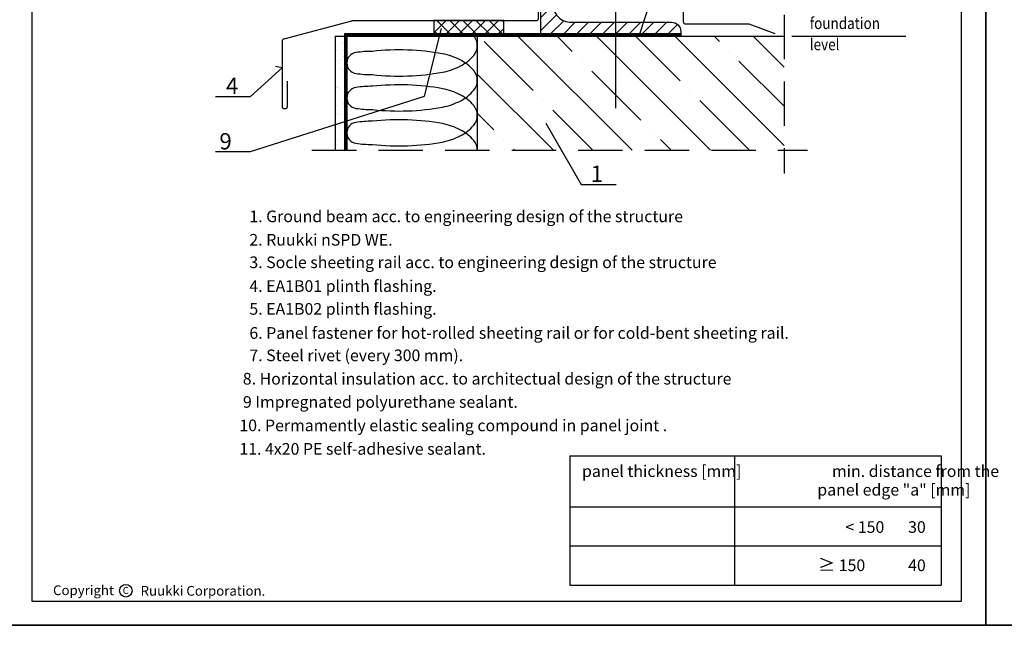
# Model space of a CAD drawing. Units: millimetres. Extents: x -50994 to 28461, y -2132 to 10527.
# Drawn here: x -661 to -238, y -834 to -574 of the extents above; entities that cross this region are included whole.
import ezdxf

# ---------------------------------------------------------------- set-up
doc = ezdxf.new("R2010")
doc.units = ezdxf.units.MM
for name, pattern in [('CENTER2', [28.575, 19.05, -3.175, 3.175, -3.175]), ('HIDDEN', [9.525, 6.35, -3.175]), ('IZOLACJA', [55, 30, -25])]:
    doc.linetypes.add(name, pattern=pattern)
doc.layers.get('0').update_dxf_attribs({"color": 1})
for name, color, linetype in [('_M-TEXT-2', 2, 'Continuous'), ('_M-WYMIARY', 2, 'Continuous'), ('DET_RAAMI_ULOIN', 7, 'Continuous'), ('DET_RAAMIT', 7, 'Continuous'), ('GR_018', 1, 'Continuous'), ('GR_025', 2, 'Continuous'), ('GR_035', 3, 'Continuous'), ('KRESKOWANIA', 1, 'Continuous'), ('RU_COPYRIGHT', 7, 'Continuous')]:
    doc.layers.add(name, color=color, linetype=linetype)
doc.styles.add('arial', font='arial.ttf')
doc.styles.get("Standard").update_dxf_attribs({"font": 'arial.ttf'})
pattern_1 = [(45, (-16234.1744, 85.8723), (-2.80633, 2.80633), [])]
pattern_2 = [(135, (-16234.174, 85.872), (-16.83798, -16.83798), []), (135, (-16234.174, 102.71), (-16.83798, -16.83798), [29.765625, -5.953125, 0, -5.953125])]
pattern_3 = [(45, (-16234.1744, 85.8723), (-2.80633, 2.80633), []), (135, (-16234.1744, 85.8723), (-2.80633, -2.80633), [])]

# ---------------------------------------------------------------- blocks, each defined once
blk = doc.blocks.new('copyright05_gb')
at = {"layer": 'RU_COPYRIGHT', "color": 1}
blk.add_circle((409, 491), 1.3, dxfattribs=at)
at = {"layer": 'RU_COPYRIGHT', "color": 1, "style": 'arial'}
blk.add_text('Ruukki Corporation.', height=2, dxfattribs=at).set_placement((412.04, 489.99))
at = {"layer": 'RU_COPYRIGHT', "color": 1, "attachment_point": 1}
for s, insert, char_height, width in [('{\\fArial|b0|i0|c0|p34;Copyright}', (394.02, 492.11), 2, 12.8545), ('{\\fArial|b0|i0|c0|p34;C}', (408.36, 491.8), 1.44, 1.4757)]:
    blk.add_mtext(s, dxfattribs=dict(at, insert=insert, char_height=char_height, width=width))
blk = doc.blocks.new('*X3222')
at = {"color": 0, "linetype": 'Continuous'}
for p, q in [((5.62, -8.53), (5.62, -8.53)), ((8.23, -11.46), (8.23, -11.46)), ((8.61, -11.27), (8.61, -11.27)), ((9.16, -11.78), (9.16, -11.78)), ((5.53, -14.81), (5.53, -14.81)), ((7.97, -14.49), (7.97, -14.49)), ((5.74, -19.54), (5.74, -19.54)), ((6.29, -20.04), (6.29, -20.04)), ((6.98, -18.73), (6.98, -18.73)), ((8.42, -17.24), (8.42, -17.24)), ((6.74, -22.42), (6.74, -22.42)), ((8.3, -22.21), (8.3, -22.21)), ((8.61, -23.02), (8.61, -23.02)), ((8.9, -22.43), (8.9, -22.43)), ((8.8, -28.8), (8.8, -28.8)), ((9.4, -26.24), (9.4, -26.24)), ((5.43, -30.36), (5.43, -30.36)), ((6, -30.05), (6, -30.05)), ((6.03, -30.7), (6.03, -30.7)), ((7.27, -30.86), (7.27, -30.86)), ((9.02, -33.44), (9.02, -33.44)), ((8.19, -37.76), (8.19, -37.76)), ((8.42, -37.56), (8.42, -37.56)), ((8.99, -34.58), (8.99, -34.58)), ((5.75, -38.08), (5.75, -38.08)), ((6.15, -41.71), (6.15, -41.71)), ((6.7, -42.21), (6.7, -42.21)), ((9.18, -40.36), (9.18, -40.36)), ((5.13, -43.47), (5.13, -43.47)), ((6.96, -45.69), (6.96, -45.69)), ((8.52, -45.48), (8.52, -45.48)), ((9.31, -44.6), (9.31, -44.6)), ((9.36, -46.14), (9.36, -46.14)), ((5.32, -49.25), (5.32, -49.25)), ((7.32, -48.8), (7.32, -48.8)), ((5.19, -53.41), (5.19, -53.41)), ((5.65, -53.63), (5.65, -53.63)), ((6.44, -52.87), (6.44, -52.87)), ((5.51, -55.03), (5.51, -55.03)), ((9.43, -55.61), (9.43, -55.61))]:
    blk.add_line(p, q, dxfattribs=at)

msp = doc.modelspace()

# ---------------------------------------------------------------- hatches: boundary and pattern name
at = {"layer": 'GR_018'}
h = msp.add_hatch(dxfattribs=at)
h.set_pattern_fill('ANSI31', color=256, scale=1.25, style=0)
h.set_pattern_definition(pattern_1)
h.paths.add_polyline_path([(-431.738, -504.111, 0.4142136), (-435.738, -500.111), (-436.738, -500.111), (-436.738, -580.111), (-376.738, -580.111), (-376.738, -579.111, 0.4142136), (-380.738, -575.111), (-423.738, -575.111, -0.4142136), (-431.738, -567.111)])
h = msp.add_hatch(dxfattribs=at)
h.set_pattern_fill('ANSI31', color=256, scale=1.25, style=0)
h.set_pattern_definition(pattern_1)
h.paths.add_polyline_path([(-431.738, -504.111, 0.4142136), (-435.738, -500.111), (-436.738, -500.111), (-436.738, -580.111), (-376.738, -580.111), (-376.738, -579.111, 0.4142136), (-380.738, -575.111), (-423.738, -575.111, -0.4142136), (-431.738, -567.111)])
h = msp.add_hatch(dxfattribs=at)
h.set_pattern_fill('ANSI37', color=256, scale=1.25, style=0)
h.set_pattern_definition(pattern_3)
h.paths.add_polyline_path([(-452.738, -574.364), (-482.738, -574.364), (-482.738, -580.111), (-452.738, -580.111)])
h = msp.add_hatch(dxfattribs=at)
h.set_pattern_fill('ANSI37', color=256, scale=1.25, style=0)
h.set_pattern_definition(pattern_3)
h.paths.add_polyline_path([(-452.738, -574.364), (-482.738, -574.364), (-482.738, -580.111), (-452.738, -580.111)])
at = {"layer": 'GR_018', "ltscale": 100}
h = msp.add_hatch(dxfattribs=at)
h.set_pattern_fill('ANSI35', color=256, scale=3.75, angle=90, style=0)
h.set_pattern_definition(pattern_2)
h.paths.add_polyline_path([(-332.365, -630.111), (-332.365, -581.111), (-464.091, -581.111), (-464.091, -630.111)])
h = msp.add_hatch(dxfattribs=at)
h.set_pattern_fill('ANSI35', color=256, scale=3.75, angle=90, style=0)
h.set_pattern_definition(pattern_2)
h.paths.add_polyline_path([(-332.365, -630.111), (-332.365, -581.111), (-464.091, -581.111), (-464.091, -630.111)])

# ---------------------------------------------------------------- linework, layer by layer
at = {"color": 2}
for points in [[(-665.744, 463.623), (10143.437, 463.623), (10143.437, -834.118), (-665.744, -834.118)], [(-665.744, -834.118), (10143.437, -834.118), (10143.437, -2131.86), (-665.744, -2131.86)]]:
    msp.add_lwpolyline(points, dxfattribs=at)
at = {"layer": '_M-WYMIARY', "color": 1}
for p, q in [((-424.34, -761.302), (-264.919, -761.302)), ((-424.34, -761.302), (-424.34, -816.851)), ((-424.34, -761.302), (-264.919, -761.302)), ((-424.34, -761.302), (-424.34, -816.851)), ((-353.682, -761.302), (-353.682, -816.851)), ((-353.682, -761.302), (-353.682, -816.851)), ((-264.919, -761.302), (-264.919, -816.851)), ((-264.919, -761.302), (-264.919, -816.851)), ((-424.34, -783.166), (-264.919, -783.166)), ((-424.34, -783.166), (-264.919, -783.166)), ((-424.34, -800.009), (-264.919, -800.009)), ((-424.34, -800.009), (-264.919, -800.009)), ((-424.34, -816.851), (-264.919, -816.851)), ((-424.34, -816.851), (-264.919, -816.851))]:
    msp.add_line(p, q, dxfattribs=at)
at = {"layer": 'DET_RAAMI_ULOIN', "color": 2}
for points in [[(-665.744, -834.118), (-245.744, -834.118), (-245.744, -239.656), (-665.744, -239.656)], [(-665.744, -834.118), (-245.744, -834.118), (-245.744, -239.656), (-665.744, -239.656)], [(-245.744, -834.118), (174.256, -834.118), (174.256, -239.656), (-245.744, -239.656)], [(-245.744, -834.118), (174.256, -834.118), (174.256, -239.656), (-245.744, -239.656)]]:
    msp.add_lwpolyline(points, close=True, dxfattribs=at)
at = {"layer": 'DET_RAAMIT', "color": 2}
msp.add_lwpolyline([(-655.315, -823.689), (-256.173, -823.689), (-256.173, -250.086), (-655.315, -250.086)], close=True, dxfattribs=at)
msp.add_lwpolyline([(-655.315, -823.689), (-256.173, -823.689), (-256.173, -250.086), (-655.315, -250.086)], close=True, dxfattribs=at)
at = {"layer": 'GR_018', "linetype": 'Continuous'}
for p, q in [((-387.015, -557.338), (-394.589, -580.666)), ((-387.015, -557.338), (-394.589, -580.666)), ((-329.033, -581.111), (-280.112, -581.111)), ((-329.033, -581.111), (-280.112, -581.111)), ((-547.663, -594.595), (-561.386, -607.028)), ((-547.663, -594.595), (-561.386, -607.028)), ((-547.738, -594.662), (-550.75, -594.106)), ((-547.738, -594.662), (-550.75, -594.106)), ((-576.441, -607.028), (-561.386, -607.028)), ((-576.441, -607.028), (-561.386, -607.028)), ((-434.616, -618.498), (-419.541, -644.773)), ((-434.616, -618.498), (-419.541, -644.773)), ((-576.441, -630.685), (-561.386, -630.685)), ((-576.441, -630.685), (-561.386, -630.685)), ((-419.541, -644.773), (-404.485, -644.773)), ((-419.541, -644.773), (-404.485, -644.773))]:
    msp.add_line(p, q, dxfattribs=at)
at = {"layer": 'GR_018', "linetype": 'CENTER2', "ltscale": 15}
msp.add_line((-404.807, -561.999), (-404.807, -612), dxfattribs=at)
msp.add_line((-404.807, -561.999), (-404.807, -612), dxfattribs=at)
at = {"layer": 'GR_018', "linetype": 'HIDDEN', "ltscale": 3}
for p, q in [((-332.365, -571.983), (-332.365, -640.111)), ((-332.365, -571.983), (-332.365, -640.111)), ((-535.046, -630.111), (-322.365, -630.111)), ((-535.046, -630.111), (-322.365, -630.111))]:
    msp.add_line(p, q, dxfattribs=at)
at = {"layer": 'GR_018'}
for p, q in [((-486.725, -606.921), (-479.386, -577.74)), ((-486.725, -606.921), (-479.386, -577.74)), ((-561.386, -630.685), (-486.725, -606.921)), ((-561.386, -630.685), (-486.725, -606.921))]:
    msp.add_line(p, q, dxfattribs=at)
at = {"layer": 'GR_018', "ltscale": 100}
for p, q in [((-525.091, -581.111), (-521.091, -581.111)), ((-525.091, -581.111), (-521.091, -581.111)), ((-376.738, -580.111), (-521.091, -580.111)), ((-376.738, -580.111), (-521.091, -580.111)), ((-376.738, -580.111), (-376.738, -581.111)), ((-376.738, -580.111), (-376.738, -581.111))]:
    msp.add_line(p, q, dxfattribs=at)
at = {"layer": 'GR_018'}
msp.add_lwpolyline([(-431.738, -504.111), (-431.738, -567.111, 0.4142136), (-423.738, -575.111), (-380.738, -575.111, -0.4142136), (-376.738, -579.111), (-376.738, -580.111), (-436.738, -580.111), (-436.738, -500.111), (-435.738, -500.111, -0.4142136)], format="xyb", close=True, dxfattribs=at)
msp.add_lwpolyline([(-431.738, -504.111), (-431.738, -567.111, 0.4142136), (-423.738, -575.111), (-380.738, -575.111, -0.4142136), (-376.738, -579.111), (-376.738, -580.111), (-436.738, -580.111), (-436.738, -500.111), (-435.738, -500.111, -0.4142136)], format="xyb", close=True, dxfattribs=at)
at = {"layer": 'GR_018', "linetype": 'Continuous'}
msp.add_lwpolyline([(-452.738, -580.111), (-452.738, -574.364), (-482.738, -574.364), (-482.738, -580.111)], close=True, dxfattribs=at)
msp.add_lwpolyline([(-452.738, -580.111), (-452.738, -574.364), (-482.738, -574.364), (-482.738, -580.111)], close=True, dxfattribs=at)
at = {"layer": 'GR_018', "linetype": 'IZOLACJA', "ltscale": 0.4, "const_width": 1}
for points in [[(-376.738, -580.611), (-521.091, -580.611)], [(-376.738, -580.611), (-521.091, -580.611)], [(-520.591, -630.111), (-520.591, -581.111)], [(-520.591, -630.111), (-520.591, -581.111)]]:
    msp.add_lwpolyline(points, dxfattribs=at)
at = {"layer": 'GR_035', "color": 4, "linetype": 'Continuous'}
for points in [[(-438.333, -462.034), (-438.333, -450.834, -0.4142136), (-437.533, -450.034), (-437.533, -450.034, -0.4142136), (-436.733, -450.834), (-436.733, -469.195, 0.3639702), (-435.907, -470.18), (-376.501, -480.655, -0.3639702), (-375.675, -481.639), (-375.675, -574.8, 0.4142136), (-374.675, -575.8), (-347.851, -575.8, -0.0874887), (-347.509, -575.861), (-336.399, -579.905)], [(-438.333, -462.034), (-438.333, -450.834, -0.4142136), (-437.533, -450.034), (-437.533, -450.034, -0.4142136), (-436.733, -450.834), (-436.733, -469.195, 0.3639702), (-435.907, -470.18), (-376.501, -480.655, -0.3639702), (-375.675, -481.639), (-375.675, -574.8, 0.4142136), (-374.675, -575.8), (-347.851, -575.8, -0.0874887), (-347.509, -575.861), (-336.399, -579.905)], [(-545.738, -600.364), (-545.738, -611.464, -0.4142136), (-546.638, -612.364), (-546.838, -612.364, -0.4142136), (-547.738, -611.464), (-547.738, -583.133, -0.339788), (-546.995, -582.166), (-517.991, -574.432, -0.0652429), (-517.476, -574.364), (-438.738, -574.364, 0.4142136), (-437.738, -573.364), (-437.738, -544.364)], [(-545.738, -600.364), (-545.738, -611.464, -0.4142136), (-546.638, -612.364), (-546.838, -612.364, -0.4142136), (-547.738, -611.464), (-547.738, -583.133, -0.339788), (-546.995, -582.166), (-517.991, -574.432, -0.0652429), (-517.476, -574.364), (-438.738, -574.364, 0.4142136), (-437.738, -573.364), (-437.738, -544.364)]]:
    msp.add_lwpolyline(points, format="xyb", dxfattribs=at)
at = {"layer": 'KRESKOWANIA', "linetype": 'Continuous'}
for p, q in [((-525.091, -581.111), (-525.091, -630.111)), ((-525.091, -581.111), (-525.091, -630.111)), ((-521.091, -580.111), (-521.091, -630.111)), ((-521.091, -580.111), (-521.091, -630.111)), ((-520.091, -581.111), (-332.365, -581.111)), ((-520.091, -581.111), (-520.091, -630.111)), ((-520.091, -581.111), (-332.365, -581.111)), ((-520.091, -581.111), (-520.091, -630.111)), ((-464.091, -581.111), (-464.091, -630.111)), ((-464.091, -581.111), (-464.091, -630.111))]:
    msp.add_line(p, q, dxfattribs=at)
for points in [[(-516.201, -597.101, 0.035792), (-509.091, -597.611, 0.0715275), (-478.98, -596.575, 0.0649481), (-471.413, -593.95, 0.1042029), (-465.617, -589.345, 0.1747045), (-464.091, -585.111, 0.1631218), (-465.431, -581.111, 0.1042029)], [(-516.201, -597.101, 0.035792), (-509.091, -597.611, 0.0715275), (-478.98, -596.575, 0.0649481), (-471.413, -593.95, 0.1042029), (-465.617, -589.345, 0.1747045), (-464.091, -585.111, 0.1631218), (-465.431, -581.111, 0.1042029)], [(-516.201, -612.101, 0.035792), (-509.091, -612.611, 0.0715275), (-478.98, -611.575, 0.0649481), (-471.413, -608.95, 0.1042029), (-465.617, -604.345, 0.1747045), (-464.091, -600.111, 0.1747045), (-465.617, -595.876, 0.1042029), (-471.413, -591.272, 0.0649481), (-478.98, -588.647, 0.0715275), (-509.091, -587.611, 0.035792), (-516.201, -588.12, 0.0073565)], [(-516.201, -612.101, 0.035792), (-509.091, -612.611, 0.0715275), (-478.98, -611.575, 0.0649481), (-471.413, -608.95, 0.1042029), (-465.617, -604.345, 0.1747045), (-464.091, -600.111, 0.1747045), (-465.617, -595.876, 0.1042029), (-471.413, -591.272, 0.0649481), (-478.98, -588.647, 0.0715275), (-509.091, -587.611, 0.035792), (-516.201, -588.12, 0.0073565)], [(-516.201, -627.101, 0.035792), (-509.091, -627.611, 0.0715275), (-478.98, -626.575, 0.0649481), (-471.413, -623.95, 0.1042029), (-465.617, -619.345, 0.1747045), (-464.091, -615.111, 0.1747045), (-465.617, -610.876, 0.1042029), (-471.413, -606.272, 0.0649481), (-478.98, -603.647, 0.0715275), (-509.091, -602.611, 0.035792), (-516.201, -603.12, 0.0073565)], [(-516.201, -627.101, 0.035792), (-509.091, -627.611, 0.0715275), (-478.98, -626.575, 0.0649481), (-471.413, -623.95, 0.1042029), (-465.617, -619.345, 0.1747045), (-464.091, -615.111, 0.1747045), (-465.617, -610.876, 0.1042029), (-471.413, -606.272, 0.0649481), (-478.98, -603.647, 0.0715275), (-509.091, -602.611, 0.035792), (-516.201, -603.12, 0.0073565)], [(-464.091, -630.111, 0.1747045), (-465.617, -625.876, 0.1042029), (-471.413, -621.272, 0.0649481), (-478.98, -618.647, 0.0715275), (-509.091, -617.611, 0.035792), (-516.201, -618.12, 0.0073565)], [(-464.091, -630.111, 0.1747045), (-465.617, -625.876, 0.1042029), (-471.413, -621.272, 0.0649481), (-478.98, -618.647, 0.0715275), (-509.091, -617.611, 0.035792), (-516.201, -618.12, 0.0073565)]]:
    msp.add_lwpolyline(points, format="xyb", dxfattribs=at)
for centre in [(-515.554, -592.611), (-515.554, -592.611), (-515.554, -607.611), (-515.554, -607.611), (-515.554, -622.611), (-515.554, -622.611)]:
    msp.add_arc(centre, 4.537, 98.19942, 261.80058, dxfattribs=at)

# ---------------------------------------------------------------- block references
at = {"layer": 'DET_RAAMIT', "color": 3, "xscale": 2.085831096832408, "yscale": 2.085831096832408, "zscale": 2.085831096832408}
msp.add_blockref('copyright05_gb', (-1468.074, -1843.432), dxfattribs=at)
msp.add_blockref('copyright05_gb', (-1468.074, -1843.432), dxfattribs=at)
at = {"layer": 'KRESKOWANIA', "linetype": 'IZOLACJA'}
msp.add_blockref('*X3222', (-530.091, -572.611), dxfattribs=at)
msp.add_blockref('*X3222', (-530.091, -572.611), dxfattribs=at)

# ---------------------------------------------------------------- texts
at = {"layer": '_M-TEXT-2', "insert": (-419.13, -765.41), "char_height": 5, "width": 193.3844, "attachment_point": 1, "line_spacing_factor": 0.96, "style": 'arial'}
msp.add_mtext('\\pxqltc21;{\\fArial CE|b0|i0|c238|p34;panel thickness [mm] ^I  min. distance from the\\P\\ptc22;^Ipanel edge "a" [mm]\\P\\pqc,tr20;\\P\\pi-3,l3,ql,tc23;^I< 150^I30\\P\\ptc22;\\P\\ptc23;^I}\\H1.0833x;≥\\fArial CE|b0|i0|c238|p34;\\H0.92311x; 150^I40', dxfattribs=at)
msp.add_mtext('\\pxqltc21;{\\fArial CE|b0|i0|c238|p34;panel thickness [mm] ^I  min. distance from the\\P\\ptc22;^Ipanel edge "a" [mm]\\P\\pqc,tr20;\\P\\pi-3,l3,ql,tc23;^I< 150^I30\\P\\ptc22;\\P\\ptc23;^I}\\H1.0833x;≥\\fArial CE|b0|i0|c238|p34;\\H0.92311x; 150^I40', dxfattribs=at)
at = {"layer": 'GR_025', "linetype": 'Continuous', "style": 'arial', "width": 0.85}
for s, p in [('foundation', (-321.354, -578.028)), ('foundation', (-321.354, -578.028)), ('level', (-321.354, -587.13)), ('level', (-321.354, -587.13))]:
    msp.add_text(s, height=5, dxfattribs=at).set_placement(p)
at = {"layer": 'GR_025', "linetype": 'Continuous', "style": 'arial'}
for s, p in [('4', (-571.988, -605.882)), ('4', (-571.988, -605.882)), ('9', (-574.787, -629.724)), ('9', (-574.787, -629.724)), ('1', (-415.368, -643.688)), ('1', (-415.368, -643.688))]:
    msp.add_text(s, height=7, dxfattribs=at).set_placement(p)
at = {"layer": 'GR_025', "style": 'arial'}
for s, p in [('1. Ground beam acc. to engineering design of the structure ', (-561.923, -660.981)), ('1. Ground beam acc. to engineering design of the structure ', (-561.923, -660.981)), ('2. Ruukki nSPD WE.', (-561.923, -671.052)), ('2. Ruukki nSPD WE.', (-561.923, -671.052)), ('3. Socle sheeting rail acc. to engineering design of the structure ', (-561.923, -680.712)), ('3. Socle sheeting rail acc. to engineering design of the structure ', (-561.923, -680.712)), ('4. EA1B01 plinth flashing.', (-561.923, -690.92)), ('4. EA1B01 plinth flashing.', (-561.923, -690.92)), ('5. EA1B02 plinth flashing.', (-561.923, -700.716)), ('5. EA1B02 plinth flashing.', (-561.923, -700.716)), ('6. Panel fastener for hot-rolled sheeting rail or for cold-bent sheeting rail.', (-561.923, -711.061)), ('6. Panel fastener for hot-rolled sheeting rail or for cold-bent sheeting rail.', (-561.923, -711.061)), ('7. Steel rivet (every 300 mm).', (-561.923, -720.675)), ('7. Steel rivet (every 300 mm).', (-561.923, -720.675)), (' 8. Horizontal insulation acc. to architectual design of the structure ', (-566.273, -730.715)), (' 8. Horizontal insulation acc. to architectual design of the structure ', (-566.273, -730.715)), (' 9 Impregnated polyurethane sealant.', (-566.217, -740.689)), (' 9 Impregnated polyurethane sealant.', (-566.217, -740.689)), ('10. Permamently elastic sealing compound in panel joint .', (-566.217, -750.766)), ('10. Permamently elastic sealing compound in panel joint .', (-566.217, -750.766)), ('11. 4x20 PE self-adhesive sealant.', (-566.217, -760.843)), ('11. 4x20 PE self-adhesive sealant.', (-566.217, -760.843))]:
    msp.add_text(s, height=5.00389, dxfattribs=at).set_placement(p)

doc.saveas('drawing.dxf')
